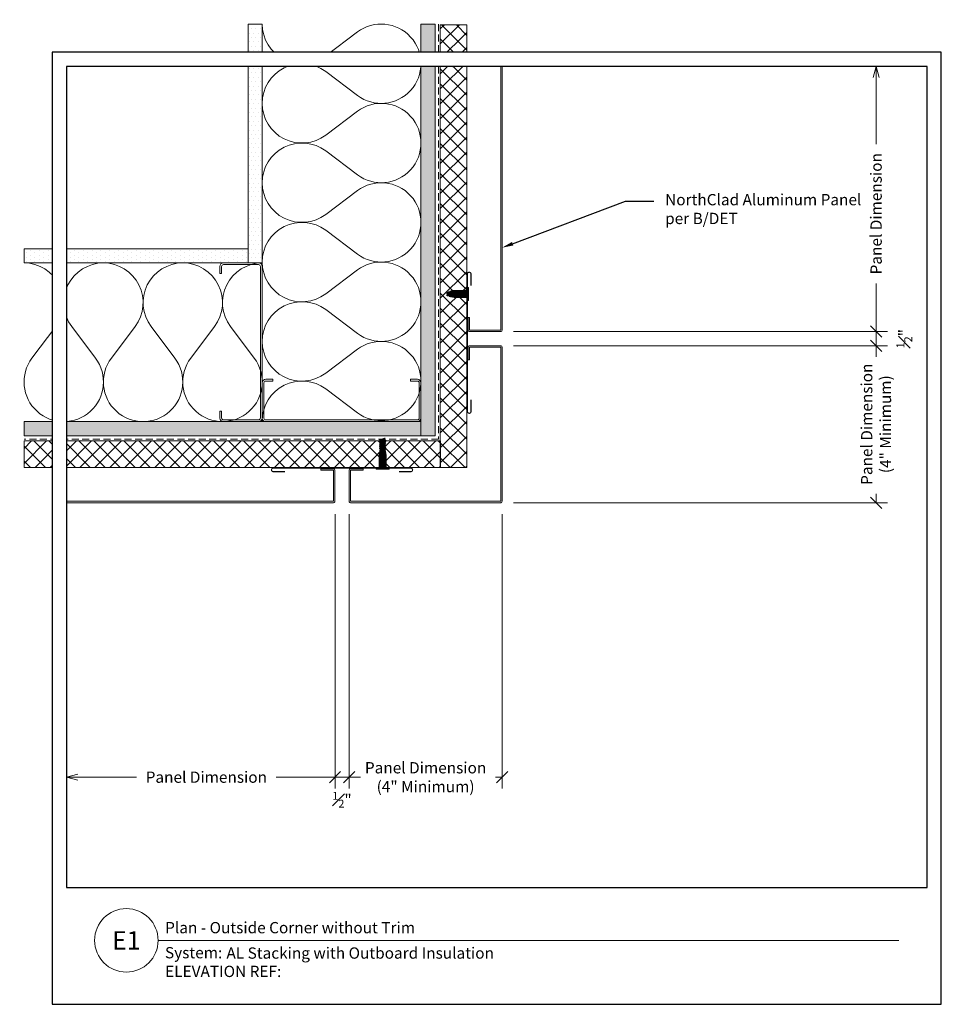
# Model space of a CAD drawing. Units: inches. Extents: x 359 to 391.7, y 0.2 to 35.2.
import ezdxf
from ezdxf import colors
from ezdxf.entities.mleader import LeaderData, LeaderLine
from ezdxf.enums import TextEntityAlignment as Align
from ezdxf.math import Vec2, Vec3

# ---------------------------------------------------------------- set-up
doc = ezdxf.new("R2010")
doc.units = ezdxf.units.IN
doc.header["$MEASUREMENT"] = 0
doc.linetypes.add('HIDDEN', pattern=[0.375, 0.25, -0.125])
doc.layers.add('nsm-Border', color=156, linetype='Continuous', plot=False)
for name, color, linetype, lineweight in [('nsm-Det-By_Others', 8, 'Continuous', 0), ('nsm-Det-Call_Outs', 51, 'Continuous', 9), ('nsm-Det-Dimensions', 51, 'Continuous', 9), ('nsm-Det-Obj_01_Panels', 1, 'Continuous', 20), ('nsm-Det-Obj_02_Flashing', 2, 'Continuous', 18), ('nsm-Det-Title', 51, 'Continuous', 9), ('nsm-Det-Underlayment-others', 8, 'HIDDEN', 0)]:
    doc.layers.add(name, color=color, linetype=linetype, lineweight=lineweight)
doc.layers.add('nsm-Det-Detail Border', color=7, linetype='Continuous')
doc.styles.add('004 - NSSM - Standard', font='arial.ttf', dxfattribs={"height": 0.4})
doc.styles.add('008 - NSSM - Standard', font='arial.ttf', dxfattribs={"height": 0.8})
doc.dimstyles.new('004 - NSSM - Standard$0', dxfattribs={"dimtxt": 0.4, "dimasz": 0.4, "dimexe": 0.4, "dimexo": 0.4, "dimgap": 0.4, "dimtad": 0, "dimdec": 4, "dimzin": 3, "dimdsep": 46, "dimlunit": 5, "dimtxsty": '004 - NSSM - Standard', "dimblk": 'OBLIQUE', "dimcen": 0.4, "dimclrd": 256, "dimclre": 256, "dimclrt": 256, "dimazin": 0, "dimtfac": 0.7, "dimtdec": 4, "dimtmove": 1, "dimatfit": 2, "dimfxl": 1, "dimtfill": 1, "dimtfillclr": 11, "dimfrac": 1, "dimtolj": 1, "dimtzin": 0, "dimlwd": 0, "dimlwe": 0, "dimarcsym": 0})
doc.dimstyles.get("Standard").update_dxf_attribs({"dimtxt": 0.18, "dimasz": 0.18, "dimexe": 0.18, "dimexo": 0.0625, "dimgap": 0.09, "dimtad": 0, "dimtih": 1, "dimtoh": 1, "dimdec": 4, "dimzin": 0, "dimdsep": 46, "dimtxsty": 'Standard', "dimcen": 0.09, "dimadec": 0, "dimazin": 0, "dimtfac": 1, "dimtdec": 4, "dimtofl": 0, "dimtmove": 0, "dimatfit": 3, "dimfxl": 1, "dimtolj": 1, "dimtzin": 0, "dimarcsym": 0})

# ---------------------------------------------------------------- blocks, each defined once
blk = doc.blocks.new('*U51')
h = blk.add_hatch()
h.set_pattern_fill('ANSI37', color=256, scale=3, angle=270, style=0)
h.set_pattern_definition([(315, (-33.20085, -32.5082), (0.265165, 0.265165), []), (45, (-33.20085, -32.5082), (-0.265165, 0.265165), [])])
h.paths.add_polyline_path([(14.75, 0.938), (0, 0.938), (0, 0), (14.75, 0)])
blk.add_lwpolyline([(14.75, 0.938), (0, 0.938), (0, 0), (14.75, 0)], close=True)
blk = doc.blocks.new('*U52')
h = blk.add_hatch()
h.set_pattern_fill('ANSI37', color=256, scale=3, angle=270, style=0)
h.set_pattern_definition([(315, (-32.26335, -32.5082), (0.265165, 0.265165), []), (45, (-32.26335, -32.5082), (-0.265165, 0.265165), [])])
h.paths.add_polyline_path([(15.688, 0.938), (0, 0.938), (0, 0), (15.688, 0)])
blk.add_lwpolyline([(15.688, 0.938), (0, 0.938), (0, 0), (15.688, 0)], close=True)
blk = doc.blocks.new('*U62')
h = blk.add_hatch()
h.set_pattern_fill('DOTS', color=256, scale=2.5, style=0)
h.set_pattern_definition([(0, (0.06927, -1.19862), (0.078125, 0.15625), [0, -0.15625])])
h.paths.add_polyline_path([(0.5, 7.937), (0, 7.937), (0, 0), (0.5, 0)])
blk.add_lwpolyline([(0, 7.937), (0.5, 7.937), (0.5, 0), (0, 0)], close=True)
blk = doc.blocks.new('*U63')
for points in [[(0, 8.438, 0.618034), (2.25, 7.313), (3.375, 8.156, -2), (3.375, 5.906), (2.25, 6.75, 0.618034), (0, 5.625)], [(0, 5.625, 0.618034), (2.25, 4.5), (3.375, 5.344, -2), (3.375, 3.094), (2.25, 3.938, 0.618034), (0, 2.813)], [(0, 2.813, 0.618034), (2.25, 1.687), (3.375, 2.531, -2), (3.375, 0.281), (2.25, 1.125, 0.618034), (0, 0)]]:
    blk.add_lwpolyline(points, format="xyb")
blk = doc.blocks.new('*U64')
h = blk.add_hatch()
h.set_pattern_fill('PLYWOOD', color=256, scale=1.3, angle=90, style=0)
h.set_pattern_definition([(90, (0.06927, 4.92638), (-0.13, 8e-18), [1.3]), (135, (0.06927, 4.926385), (2e-17, 0.13), [0.1838478, -0.1838478]), (45, (0.06927, 4.926385), (4e-17, 0.13), [0.1838478, -0.1838478])])
h.paths.add_polyline_path([(0, 0), (0.5, 0), (0.5, 14.063), (0, 14.063)])
blk.add_lwpolyline([(0, 0), (0.5, 0), (0.5, 14.063), (0, 14.063)], close=True)
blk = doc.blocks.new('*U65')
h = blk.add_hatch()
h.set_pattern_fill('DOTS', color=256, scale=2.5, style=0)
h.set_pattern_definition([(0, (0.06927, -5.79204), (0.078125, 0.15625), [0, -0.15625])])
h.paths.add_polyline_path([(0.5, 8.469), (0, 8.469), (0, 0), (0.5, 0)])
blk.add_lwpolyline([(0, 8.469), (0.5, 8.469), (0.5, 0), (0, 0)], close=True)
blk = doc.blocks.new('*U66')
for points in [[(0, 14.063, 0.618034), (2.25, 12.938), (3.375, 13.781, -2), (3.375, 11.531), (2.25, 12.375, 0.618034), (0, 11.25)], [(0, 11.25, 0.618034), (2.25, 10.125), (3.375, 10.969, -2), (3.375, 8.719), (2.25, 9.563, 0.618034), (0, 8.438)], [(0, 8.438, 0.618034), (2.25, 7.313), (3.375, 8.156, -2), (3.375, 5.906), (2.25, 6.75, 0.618034), (0, 5.625)], [(0, 5.625, 0.618034), (2.25, 4.5), (3.375, 5.344, -2), (3.375, 3.094), (2.25, 3.938, 0.618034), (0, 2.813)], [(0, 2.813, 0.618034), (2.25, 1.687), (3.375, 2.531, -2), (3.375, 0.281), (2.25, 1.125, 0.618034), (0, 0)]]:
    blk.add_lwpolyline(points, format="xyb")
blk = doc.blocks.new('*U67')
h = blk.add_hatch()
h.set_pattern_fill('PLYWOOD', color=256, scale=1.3, angle=90, style=0)
h.set_pattern_definition([(90, (0.06927, -5.79204), (-0.13, 8e-18), [1.3]), (135, (0.06927, -5.79204), (2e-17, 0.13), [0.1838478, -0.1838478]), (45, (0.06927, -5.79204), (4e-17, 0.13), [0.1838478, -0.1838478])])
h.paths.add_polyline_path([(0, 0), (0.5, 0), (0.5, 14.594), (0, 14.594)])
blk.add_lwpolyline([(0, 0), (0.5, 0), (0.5, 14.594), (0, 14.594)], close=True)
blk = doc.blocks.new('*U68')
blk.add_lwpolyline([(-4.296, -0.288), (-4.296, -1.388, 0.414214), (-4.246, -1.438), (5.557, -1.438, 0.414214), (5.607, -1.388), (5.607, -0.288, 0.414214), (5.557, -0.238), (5.107, -0.238), (5.107, -0.288), (5.557, -0.288), (5.557, -1.388), (-4.246, -1.388), (-4.246, -0.288), (-3.796, -0.288), (-3.796, -0.238), (-4.246, -0.238, 0.414214)], format="xyb", close=True)
blk = doc.blocks.new('*U69')
blk.add_lwpolyline([(-1.7, -0.288), (-1.7, -1.388, 0.414214), (-1.65, -1.438), (8.268, -1.438, 0.414214), (8.318, -1.388), (8.318, -0.288, 0.414214), (8.268, -0.238), (7.818, -0.238), (7.818, -0.288), (8.268, -0.288), (8.268, -1.388), (-1.65, -1.388), (-1.65, -0.288), (-1.2, -0.288), (-1.2, -0.238), (-1.65, -0.238, 0.414214)], format="xyb", close=True)
blk = doc.blocks.new('*U71')
blk.add_lwpolyline([(-2.4375, -1.5), (-2.6875, -1.5, -0.4142136), (-2.8125, -1.375), (-2.8125, -0.125, -0.4142136), (-2.6875, 0), (2.6875, 0, -0.4142136), (2.8125, -0.125), (2.8125, -1.375, -0.4142136), (2.6875, -1.5), (2.4375, -1.5), (2.4375, -1.4375), (2.6875, -1.4375, 0.4142136), (2.75, -1.375), (2.75, -0.125, 0.4142136), (2.6875, -0.0625), (-2.6875, -0.0625, 0.4142136), (-2.75, -0.125), (-2.75, -1.375, 0.4142136), (-2.6875, -1.4375), (-2.4375, -1.4375)], format="xyb", close=True)
blk = doc.blocks.new('*U72')
blk.add_lwpolyline([(-2.4375, -1.5), (-2.6875, -1.5, -0.4142136), (-2.8125, -1.375), (-2.8125, -0.125, -0.4142136), (-2.6875, 0), (2.6875, 0, -0.4142136), (2.8125, -0.125), (2.8125, -1.375, -0.4142136), (2.6875, -1.5), (2.4375, -1.5), (2.4375, -1.4375), (2.6875, -1.4375, 0.4142136), (2.75, -1.375), (2.75, -0.125, 0.4142136), (2.6875, -0.0625), (-2.6875, -0.0625, 0.4142136), (-2.75, -0.125), (-2.75, -1.375, 0.4142136), (-2.6875, -1.4375), (-2.4375, -1.4375)], format="xyb", close=True)
blk = doc.blocks.new('*U73')
blk.add_lwpolyline([(-3.629, -0.288), (-3.629, -0.238), (-4.079, -0.238, 0.414214), (-4.129, -0.288), (-4.129, -1.388, 0.414214), (-4.079, -1.438), (1.387, -1.438, 0.414214), (1.437, -1.388), (1.437, 3.932, 0.414214), (1.387, 3.982), (0.287, 3.982, 0.414214), (0.237, 3.932), (0.237, 3.482), (0.287, 3.482), (0.287, 3.932), (1.387, 3.932), (1.387, -1.388), (-4.079, -1.388), (-4.079, -0.288)], format="xyb", close=True)
blk = doc.blocks.new('*U61')
blk.add_wipeout([(15.25, 4.142), (15.25, 0), (-15.75, 0), (-15.75, 33.75), (15.75, 33.75), (15.75, 0), (15.25, 0), (15.25, 33.25), (-15.25, 33.25), (-15.25, 4.142)])
at = {"layer": 'Defpoints', "ltscale": 0.0625}
blk.add_lwpolyline([(-15.25, 4.142), (15.25, 4.142), (15.25, 33.25), (-15.25, 33.25)], close=True, dxfattribs=at)
at = {"layer": 'nsm-Border', "ltscale": 0.0625}
blk.add_lwpolyline([(-15.75, 0), (15.75, 0), (15.75, 33.75), (-15.75, 33.75)], close=True, dxfattribs=at)
at = {"layer": 'nsm-Det-Title'}
blk.add_line((-12, 2.267), (14.25, 2.267), dxfattribs=at)
blk.add_circle((-13.125, 2.267), 1.125, dxfattribs=at)
at = {"layer": 'nsm-Det-Title', "style": '004 - NSSM - Standard'}
blk.add_text('System:', height=0.4, dxfattribs=at).set_placement((-10.741, 1.83), align=Align.MIDDLE_CENTER)
for tag, p in [('DETAIL_DESCRIPTION', (-11.75, 2.517)), ('ARCH_REF', (-9.579, 1.617))]:
    blk.add_attdef(tag, p, '', height=0.4, dxfattribs=at)
at = {"layer": 'nsm-Det-Title', "style": '008 - NSSM - Standard'}
blk.add_attdef('DETAIL_NUMBER', text='', height=0.65, dxfattribs=at).set_placement((-13.125, 2.267), align=Align.MIDDLE_CENTER)
blk = doc.blocks.new('_Oblique')
at = {"color": 0, "linetype": 'ByBlock', "lineweight": -2}
blk.add_line((-0.5, -0.5), (0.5, 0.5), dxfattribs=at)
blk = doc.blocks.new('*D55')
at = {"layer": 'Defpoints', "color": 0, "transparency": 16777216}
for p in [(15.938, 23.847), (29.19, 23.847), (15.938, 23.347)]:
    blk.add_point(p, dxfattribs=at)
at = {"layer": 'nsm-Det-Dimensions', "lineweight": 0, "transparency": 16777216}
for p, q in [((29.19, 23.847), (29.19, 24.247)), ((16.338, 23.847), (29.59, 23.847)), ((29.19, 23.347), (29.19, 23.847)), ((29.19, 23.347), (29.19, 23.847)), ((16.338, 23.347), (29.59, 23.347)), ((29.19, 23.347), (29.19, 22.947))]:
    blk.add_line(p, q, dxfattribs=at)
at = {"layer": 'nsm-Det-Dimensions', "lineweight": 0, "transparency": 16777216, "xscale": 0.4, "yscale": 0.4, "zscale": 0.4}
for p, rotation in [((29.19, 23.847), 270), ((29.19, 23.347), 90)]:
    blk.add_blockref('_Oblique', p, dxfattribs=dict(at, rotation=rotation))
at = {"layer": 'nsm-Det-Dimensions', "transparency": 16777216, "insert": (30.19, 23.597), "char_height": 0.4, "attachment_point": 5, "rotation": 90, "style": '004 - NSSM - Standard', "bg_fill": 3, "box_fill_scale": 1.25, "bg_fill_color": 256, "bg_fill_true_color": 13158600, "bg_fill_transparency": 0}
blk.add_mtext('\\A1;{\\H0.7x;\\S1#2;}"', dxfattribs=at)
blk = doc.blocks.new('*D56')
at = {"layer": 'Defpoints', "color": 0, "transparency": 16777216}
for p in [(15.938, 23.347), (15.938, 17.781), (29.19, 17.781)]:
    blk.add_point(p, dxfattribs=at)
at = {"layer": 'nsm-Det-Dimensions', "lineweight": 0, "transparency": 16777216}
for p, q in [((16.338, 23.347), (29.59, 23.347)), ((29.19, 23.347), (29.19, 23.036)), ((29.19, 17.781), (29.19, 18.093)), ((16.338, 17.781), (29.59, 17.781))]:
    blk.add_line(p, q, dxfattribs=at)
at = {"layer": 'nsm-Det-Dimensions', "lineweight": 0, "transparency": 16777216, "xscale": 0.4, "yscale": 0.4, "zscale": 0.4}
for p, rotation in [((29.19, 23.347), 90), ((29.19, 17.781), 270)]:
    blk.add_blockref('_Oblique', p, dxfattribs=dict(at, rotation=rotation))
at = {"layer": 'nsm-Det-Dimensions', "transparency": 16777216, "insert": (29.19, 20.564), "char_height": 0.4, "attachment_point": 5, "rotation": 90, "style": '004 - NSSM - Standard', "bg_fill": 3, "box_fill_scale": 1.25, "bg_fill_color": 256, "bg_fill_true_color": 13158600, "bg_fill_transparency": 0}
blk.add_mtext('\\A1;Panel Dimension\\P(4" Minimum)', dxfattribs=at)
blk = doc.blocks.new('_Open30')
at = {"color": 0, "linetype": 'ByBlock', "lineweight": -2}
for p, q in [((-1, 0.268), (0, 0)), ((0, 0), (-1, -0.268)), ((0, 0), (-1, 0))]:
    blk.add_line(p, q, dxfattribs=at)
blk = doc.blocks.new('*D57')
at = {"layer": 'Defpoints', "color": 0, "transparency": 16777216}
for p in [(15.938, 33.25), (29.19, 33.25), (15.938, 23.847)]:
    blk.add_point(p, dxfattribs=at)
at = {"layer": 'nsm-Det-Dimensions', "lineweight": 0, "transparency": 16777216}
for p, q in [((29.19, 32.85), (29.19, 30.497)), ((29.19, 23.847), (29.19, 25.554)), ((16.338, 23.847), (29.59, 23.847))]:
    blk.add_line(p, q, dxfattribs=at)
at = {"layer": 'nsm-Det-Dimensions', "lineweight": 0, "transparency": 16777216, "xscale": 0.4, "yscale": 0.4, "zscale": 0.4}
for name, p, rotation in [('_Open30', (29.19, 33.25), 90), ('_Oblique', (29.19, 23.847), 270)]:
    blk.add_blockref(name, p, dxfattribs=dict(at, rotation=rotation))
at = {"layer": 'nsm-Det-Dimensions', "transparency": 16777216, "insert": (29.19, 28.025), "char_height": 0.4, "attachment_point": 5, "rotation": 90, "style": '004 - NSSM - Standard', "bg_fill": 3, "box_fill_scale": 1.25, "bg_fill_color": 256, "bg_fill_true_color": 13158600, "bg_fill_transparency": 0}
blk.add_mtext('\\A1;Panel Dimension', dxfattribs=at)
blk = doc.blocks.new('*D58')
at = {"layer": 'Defpoints', "color": 0, "transparency": 16777216}
for p in [(10.518, 17.781), (15.938, 17.781), (15.938, 8.052)]:
    blk.add_point(p, dxfattribs=at)
at = {"layer": 'nsm-Det-Dimensions', "lineweight": 0, "transparency": 16777216}
for p, q in [((10.518, 17.381), (10.518, 7.652)), ((15.938, 17.381), (15.938, 7.652)), ((10.518, 8.052), (10.756, 8.052)), ((15.938, 8.052), (15.699, 8.052))]:
    blk.add_line(p, q, dxfattribs=at)
at = {"layer": 'nsm-Det-Dimensions', "lineweight": 0, "transparency": 16777216, "xscale": 0.4, "yscale": 0.4, "zscale": 0.4, "rotation": 180}
blk.add_blockref('_Oblique', (10.518, 8.052), dxfattribs=at)
at = {"layer": 'nsm-Det-Dimensions', "lineweight": 0, "transparency": 16777216, "xscale": 0.4, "yscale": 0.4, "zscale": 0.4}
blk.add_blockref('_Oblique', (15.938, 8.052), dxfattribs=at)
at = {"layer": 'nsm-Det-Dimensions', "transparency": 16777216, "insert": (13.228, 8.052), "char_height": 0.4, "attachment_point": 5, "style": '004 - NSSM - Standard', "bg_fill": 3, "box_fill_scale": 1.25, "bg_fill_color": 256, "bg_fill_true_color": 13158600, "bg_fill_transparency": 0}
blk.add_mtext('\\A1;Panel Dimension\\P(4" Minimum)', dxfattribs=at)
blk = doc.blocks.new('*D59')
at = {"layer": 'Defpoints', "color": 0, "transparency": 16777216}
for p in [(10.018, 17.781), (10.518, 17.781), (10.018, 8.052)]:
    blk.add_point(p, dxfattribs=at)
at = {"layer": 'nsm-Det-Dimensions', "lineweight": 0, "transparency": 16777216}
for p, q in [((10.018, 17.381), (10.018, 7.652)), ((10.518, 17.381), (10.518, 7.652)), ((10.018, 8.052), (9.618, 8.052)), ((10.518, 8.052), (10.018, 8.052)), ((10.518, 8.052), (10.918, 8.052))]:
    blk.add_line(p, q, dxfattribs=at)
at = {"layer": 'nsm-Det-Dimensions', "lineweight": 0, "transparency": 16777216, "xscale": 0.4, "yscale": 0.4, "zscale": 0.4}
blk.add_blockref('_Oblique', (10.018, 8.052), dxfattribs=at)
at = {"layer": 'nsm-Det-Dimensions', "lineweight": 0, "transparency": 16777216, "xscale": 0.4, "yscale": 0.4, "zscale": 0.4, "rotation": 180}
blk.add_blockref('_Oblique', (10.518, 8.052), dxfattribs=at)
at = {"layer": 'nsm-Det-Dimensions', "transparency": 16777216, "insert": (10.268, 7.252), "char_height": 0.4, "attachment_point": 5, "style": '004 - NSSM - Standard', "bg_fill": 3, "box_fill_scale": 1.25, "bg_fill_color": 256, "bg_fill_true_color": 13158600, "bg_fill_transparency": 0}
blk.add_mtext('\\A1;{\\H0.7x;\\S1#2;}"', dxfattribs=at)
blk = doc.blocks.new('*D60')
at = {"layer": 'Defpoints', "color": 0, "transparency": 16777216}
for p in [(0.5, 17.781), (10.018, 17.781), (0.5, 8.052)]:
    blk.add_point(p, dxfattribs=at)
at = {"layer": 'nsm-Det-Dimensions', "lineweight": 0, "transparency": 16777216}
for p, q in [((10.018, 17.381), (10.018, 7.652)), ((0.9, 8.052), (2.987, 8.052)), ((10.018, 8.052), (7.93, 8.052))]:
    blk.add_line(p, q, dxfattribs=at)
at = {"layer": 'nsm-Det-Dimensions', "lineweight": 0, "transparency": 16777216, "xscale": 0.4, "yscale": 0.4, "zscale": 0.4, "rotation": 180}
blk.add_blockref('_Open30', (0.5, 8.052), dxfattribs=at)
at = {"layer": 'nsm-Det-Dimensions', "lineweight": 0, "transparency": 16777216, "xscale": 0.4, "yscale": 0.4, "zscale": 0.4}
blk.add_blockref('_Oblique', (10.018, 8.052), dxfattribs=at)
at = {"layer": 'nsm-Det-Dimensions', "transparency": 16777216, "insert": (5.459, 8.052), "char_height": 0.4, "attachment_point": 5, "style": '004 - NSSM - Standard', "bg_fill": 3, "box_fill_scale": 1.25, "bg_fill_color": 256, "bg_fill_true_color": 13158600, "bg_fill_transparency": 0}
blk.add_mtext('\\A1;Panel Dimension', dxfattribs=at)
blk = doc.blocks.new('*U74')
for p, q in [((0.036, 0.234), (0.052, 0.234)), ((0.036, 0.234), (0.036, -0.234)), ((0.052, -0.234), (0.052, 0.234)), ((0.072, 0.096), (0.052, 0.234)), ((0.052, 0.196), (0.052, -0.165)), ((0.072, -0.096), (0.072, 0.096)), ((0.072, 0.096), (0.109, 0.065)), ((0.036, -0.234), (0.052, -0.234)), ((0.072, -0.096), (0.052, -0.234)), ((0.072, -0.096), (0.109, -0.065))]:
    blk.add_line(p, q)
at = {"has_arrowhead": 0}
for points in [[(0.109, 0.065), (0.504, 0.065), (0.518, 0.064), (0.535, 0.063), (0.582, 0.058), (0.599, 0.056), (0.648, 0.047), (0.665, 0.044), (0.715, 0.031), (0.732, 0.025), (0.802, 0), (0.76, -0.016), (0.745, -0.021), (0.702, -0.034), (0.687, -0.038), (0.643, -0.048), (0.628, -0.051), (0.583, -0.058), (0.568, -0.06), (0.555, -0.062), (0.534, -0.063), (0.504, -0.065), (0.109, -0.065), (0.109, 0.065)], [(0.143, 0.065), (0.151, 0.095), (0.202, -0.095), (0.21, -0.065)], [(0.206, 0.065), (0.214, 0.095), (0.265, -0.095), (0.273, -0.065)], [(0.268, 0.065), (0.276, 0.095), (0.327, -0.095), (0.335, -0.065)], [(0.331, 0.065), (0.339, 0.095), (0.39, -0.095), (0.398, -0.065)], [(0.393, 0.065), (0.401, 0.095), (0.452, -0.095), (0.46, -0.065)], [(0.456, 0.065), (0.464, 0.095), (0.515, -0.095), (0.523, -0.065)], [(0.518, 0.065), (0.526, 0.095), (0.577, -0.095), (0.585, -0.065)], [(0.518, 0.064), (0.526, 0.094), (0.575, -0.088), (0.583, -0.058)], [(0.581, 0.065), (0.589, 0.095), (0.64, -0.095), (0.648, -0.065)], [(0.582, 0.058), (0.59, 0.088), (0.635, -0.078), (0.643, -0.048)], [(0.643, 0.065), (0.651, 0.095), (0.702, -0.095), (0.71, -0.065)], [(0.648, 0.047), (0.656, 0.077), (0.694, -0.064), (0.702, -0.034)], [(0.706, 0.065), (0.714, 0.095), (0.765, -0.095), (0.773, -0.065)], [(0.715, 0.031), (0.723, 0.061), (0.751, -0.046), (0.76, -0.016)], [(0.768, 0.065), (0.776, 0.095), (0.827, -0.095), (0.835, -0.065)], [(0.831, 0.065), (0.839, 0.095), (0.89, -0.095), (0.898, -0.065)], [(0.893, 0.065), (0.901, 0.095), (0.952, -0.095), (0.96, -0.065)], [(0.956, 0.065), (0.964, 0.095), (1.015, -0.095), (1.023, -0.065)], [(1.018, 0.065), (1.026, 0.095), (1.077, -0.095), (1.085, -0.065)]]:
    blk.add_leader(points, dimstyle='Standard', override={"dimscale": 1, "dimasz": 0, "dimgap": 0, "dimclrd": 256, "dimldrblk": 'None', "dimlwd": 65535}, dxfattribs=at)
blk = doc.blocks.new('*U70')
for p, q in [((0.036, 0.234), (0.052, 0.234)), ((0.036, 0.234), (0.036, -0.234)), ((0.052, -0.234), (0.052, 0.234)), ((0.072, 0.096), (0.052, 0.234)), ((0.052, 0.196), (0.052, -0.165)), ((0.072, -0.096), (0.072, 0.096)), ((0.072, 0.096), (0.109, 0.065)), ((0.036, -0.234), (0.052, -0.234)), ((0.072, -0.096), (0.052, -0.234)), ((0.072, -0.096), (0.109, -0.065))]:
    blk.add_line(p, q)
at = {"has_arrowhead": 0}
for points in [[(0.109, 0.065), (0.504, 0.065), (0.518, 0.064), (0.535, 0.063), (0.582, 0.058), (0.599, 0.056), (0.648, 0.047), (0.665, 0.044), (0.715, 0.031), (0.732, 0.025), (0.802, 0), (0.76, -0.016), (0.745, -0.021), (0.702, -0.034), (0.687, -0.038), (0.643, -0.048), (0.628, -0.051), (0.583, -0.058), (0.568, -0.06), (0.555, -0.062), (0.534, -0.063), (0.504, -0.065), (0.109, -0.065), (0.109, 0.065)], [(0.143, 0.065), (0.151, 0.095), (0.202, -0.095), (0.21, -0.065)], [(0.206, 0.065), (0.214, 0.095), (0.265, -0.095), (0.273, -0.065)], [(0.268, 0.065), (0.276, 0.095), (0.327, -0.095), (0.335, -0.065)], [(0.331, 0.065), (0.339, 0.095), (0.39, -0.095), (0.398, -0.065)], [(0.393, 0.065), (0.401, 0.095), (0.452, -0.095), (0.46, -0.065)], [(0.456, 0.065), (0.464, 0.095), (0.515, -0.095), (0.523, -0.065)], [(0.518, 0.065), (0.526, 0.095), (0.577, -0.095), (0.585, -0.065)], [(0.518, 0.064), (0.526, 0.094), (0.575, -0.088), (0.583, -0.058)], [(0.582, 0.058), (0.59, 0.088), (0.635, -0.078), (0.643, -0.048)], [(0.648, 0.047), (0.656, 0.077), (0.694, -0.064), (0.702, -0.034)], [(0.715, 0.031), (0.723, 0.061), (0.751, -0.046), (0.76, -0.016)]]:
    blk.add_leader(points, dimstyle='Standard', override={"dimscale": 1, "dimasz": 0, "dimgap": 0, "dimclrd": 256, "dimldrblk": 'None', "dimlwd": 65535}, dxfattribs=at)
blk = doc.blocks.new('E1 DET')
at = {"layer": 'nsm-Det-Obj_02_Flashing', "const_width": 0.04}
for points in [[(14.83644, 21.43017), (14.83644, 21.01337, -1), (14.71144, 21.01337), (14.71144, 25.88837, -1), (14.83644, 25.88837), (14.83644, 25.47158)], [(12.28826, 18.88199), (12.70505, 18.88199, 1), (12.70505, 19.00699), (7.83005, 19.00699, 1), (7.83005, 18.88199), (8.24685, 18.88199)]]:
    blk.add_lwpolyline(points, format="xyb", dxfattribs=at)
at = {"layer": 'nsm-Det-Underlayment-others'}
blk.add_lwpolyline([(13.6875, 34.75), (13.6875, 20.03093), (-1, 20.03093)], dxfattribs=at)
at = {"layer": 'nsm-Det-By_Others'}
for name, p in [('*U65', (6.9375, 26.28093)), ('*U66', (7.4375, 20.6875)), ('*U67', (13.0625, 20.15593)), ('*U51', (-1, 19.03093))]:
    blk.add_blockref(name, p, dxfattribs=at)
at = {"layer": 'nsm-Det-By_Others', "xscale": -1}
for name, p, rotation in [('*U52', (14.6875, 34.71843), 90.00000000000199), ('*U63', (7.4375, 26.28093), 90), ('*U71', (7.4375, 23.46972), 270), ('*U72', (10.25, 20.65593), 180)]:
    blk.add_blockref(name, p, dxfattribs=dict(at, rotation=rotation))
at = {"layer": 'nsm-Det-By_Others'}
for name, p, rotation in [('*U62', (-1, 26.78093), 270), ('*U70', (14.78896, 25.18104), 180.0000000011478), ('*U64', (-1, 20.65593), 270), ('*U74', (11.70455, 18.92947), 90.00000000115048)]:
    blk.add_blockref(name, p, dxfattribs=dict(at, rotation=rotation))
at = {"layer": 'nsm-Det-Obj_01_Panels', "xscale": -1, "rotation": 90}
for name, p in [('*U68', (14.5, 29.45429)), ('*U73', (14.5, 19.21843))]:
    blk.add_blockref(name, p, dxfattribs=at)
at = {"layer": 'nsm-Det-Obj_01_Panels', "xscale": -1}
blk.add_blockref('*U69', (8.31755, 19.21843), dxfattribs=at)
at = {"layer": 'nsm-Det-Detail Border'}
ref = blk.add_blockref('*U61', (15.75, 0), dxfattribs=at)
ref.add_attrib('DETAIL_DESCRIPTION', 'Plan - Outside Corner without Trim', (4, 2.51739), dxfattribs={"layer": 'nsm-Det-Title', "height": 0.4, "style": '004 - NSSM - Standard'})
ref.add_attrib('ARCH_REF', 'AL Stacking with Outboard Insulation', (6.1714, 1.61739), dxfattribs={"layer": 'nsm-Det-Title', "height": 0.4, "style": '004 - NSSM - Standard'})
ref.add_attrib('ELEVATION_REF', 'ELEVATION REF:', (4, 0.96739), dxfattribs={"layer": 'Defpoints', "height": 0.4, "style": '004 - NSSM - Standard'})
ref.add_attrib('DETAIL_NUMBER', 'E1', dxfattribs={"layer": 'nsm-Det-Title', "height": 0.65, "style": '008 - NSSM - Standard'}).set_placement((2.625, 2.26739), align=Align.MIDDLE_CENTER)
at = {"layer": 'nsm-Det-Dimensions'}
dim = blk.add_linear_dim(base=(29.19027, 23.84746), p1=(15.9375, 23.34746), p2=(15.9375, 23.84746), angle=90, dimstyle='004 - NSSM - Standard$0', override={"dimpost": '"'}, dxfattribs=at)
dim.commit()
dim.dimension.update_dxf_attribs({"geometry": '*D55', "text_midpoint": (30.19027, 23.59746), "dimtype": 160, "text_rotation": 90})
dim = blk.add_linear_dim(base=(29.19027, 17.78093), p1=(15.9375, 23.34746), p2=(15.9375, 17.78093), angle=90, text='Panel Dimension\\P(4" Minimum)', dimstyle='004 - NSSM - Standard$0', override={"dimpost": '"'}, dxfattribs=at)
dim.commit()
dim.dimension.update_dxf_attribs({"geometry": '*D56', "text_midpoint": (29.19027, 20.56419), "dimtype": 160, "text_rotation": 90})
dim = blk.add_linear_dim(base=(29.19027, 33.25), p1=(15.9375, 23.84746), p2=(15.9375, 33.25), angle=90, text='Panel Dimension', dimstyle='004 - NSSM - Standard$0', override={"dimpost": '"', "dimblk1": 'Oblique', "dimblk2": 'Open30', "dimsah": 1, "dimse2": 1}, dxfattribs=at)
dim.commit()
dim.dimension.update_dxf_attribs({"geometry": '*D57', "text_midpoint": (29.19027, 28.02522), "dimtype": 160, "text_rotation": 90})
dim = blk.add_linear_dim(base=(15.9375, 8.05193), p1=(10.51755, 17.78093), p2=(15.9375, 17.78093), angle=180, text='Panel Dimension\\P(4" Minimum)', dimstyle='004 - NSSM - Standard$0', override={"dimpost": '"'}, dxfattribs=at)
dim.commit()
dim.dimension.update_dxf_attribs({"geometry": '*D58', "text_midpoint": (13.22753, 8.05193), "dimtype": 160})
dim = blk.add_linear_dim(base=(10.01755, 8.05193), p1=(10.51755, 17.78093), p2=(10.01755, 17.78093), angle=180, dimstyle='004 - NSSM - Standard$0', override={"dimpost": '"'}, dxfattribs=at)
dim.commit()
dim.dimension.update_dxf_attribs({"geometry": '*D59', "text_midpoint": (10.26755, 7.25193), "dimtype": 160})
at = {"layer": 'nsm-Det-Call_Outs'}
ml = blk.add_multileader_mtext('Standard', dxfattribs=at)
ml.set_content('NorthClad Aluminum Panel per B/DET', color=256, style='004 - NSSM - Standard')
ml.set_leader_properties(color=256)
ml.build(insert=Vec2(0, 0))
ml.multileader.update_dxf_attribs({"dogleg_length": 1, "arrow_head_size": 0.4})
ctx = ml.context
ctx.base_point, ctx.char_height, ctx.arrow_head_size, ctx.landing_gap_size, ctx.plane_origin = Vec3(21.31422, 28.46847), 0.4, 0.4, 0.4, Vec3(8.30137, 36.58672)
notes = []
notes.append((ctx, [(1, (1, 1, 0), (20.31422, 28.46847), (1, 0), 1, [(0, [(15.9375, 26.82257)], 0, [])])]))
ctx.mtext.insert, ctx.mtext.width, ctx.mtext.flow_direction = Vec3(21.71422, 28.72399), 6.9760479, 5
for ctx, leaders in notes:
    for number, flags, end, landing, length, lines in leaders:
        leader = LeaderData()
        leader.index, (leader.has_last_leader_line, leader.has_dogleg_vector, leader.attachment_direction) = number, flags
        leader.last_leader_point, leader.dogleg_vector, leader.dogleg_length = Vec3(end), Vec3(landing), length
        for number, points, colour, breaks in lines:
            line = LeaderLine()
            line.index, line.vertices, line.color, line.breaks = number, Vec3.list(points), colors.encode_raw_color(colour), breaks
            leader.lines.append(line)
        ctx.leaders.append(leader)
at = {"layer": 'nsm-Det-Dimensions'}
dim = blk.add_linear_dim(base=(0.5, 8.05193), p1=(10.01755, 17.78093), p2=(0.5, 17.78093), angle=180, text='Panel Dimension', dimstyle='004 - NSSM - Standard$0', override={"dimpost": '"', "dimblk1": 'Oblique', "dimblk2": 'Open30', "dimsah": 1, "dimse2": 1}, dxfattribs=at)
dim.commit()
dim.dimension.update_dxf_attribs({"geometry": '*D60', "text_midpoint": (5.45878, 8.05193)})

msp = doc.modelspace()

# ---------------------------------------------------------------- block references
msp.add_blockref('E1 DET', (360.2, 0.25))

doc.saveas('drawing.dxf')
